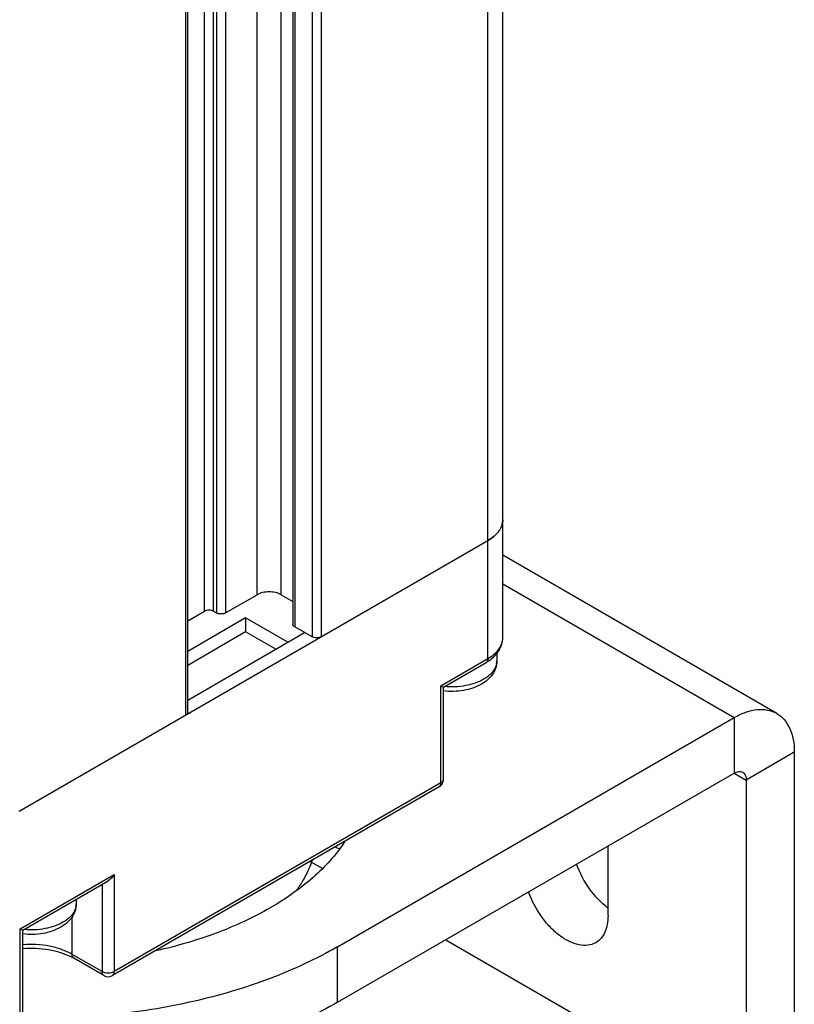
# Model space of a CAD drawing. Units: inches. Extents: x 0.5 to 33.6, y 0.5 to 21.6.
# Drawn here: x 3.7 to 5.5, y 9 to 11.2 of the extents above; entities that cross this region are included whole.
import ezdxf

# ---------------------------------------------------------------- set-up
doc = ezdxf.new("R2010")
doc.units = ezdxf.units.IN
doc.header["$LTSCALE"] = 1.87
doc.header["$MEASUREMENT"] = 0
doc.layers.get('0').update_dxf_attribs({"linetype": 'CONTINUOUS'})
for name, color, linetype in [('02___PRT_ALL_AXES', 7, 'CONTINUOUS'), ('AXIS', 7, 'CONTINUOUS'), ('CURVES', 7, 'CONTINUOUS')]:
    doc.layers.add(name, color=color, linetype=linetype)

msp = doc.modelspace()

# ---------------------------------------------------------------- linework, layer by layer
at = {"color": 7, "linetype": 'CONTINUOUS'}
for p, q in [((4.8394, 9.8105), (4.8394, 17.7383)), ((4.8048, 9.7622), (4.8048, 17.7183)), ((4.2703, 9.9101), (4.2703, 17.4322)), ((4.326, 9.9101), (4.326, 17.4322)), ((4.1695, 9.8719), (4.1695, 17.374)), ((4.1762, 17.3779), (4.1762, 9.868)), ((4.1973, 17.3901), (4.1973, 9.868)), ((4.1483, 9.8719), (4.1483, 17.3618)), ((4.353, 17.3639), (4.353, 9.8418)), ((4.3574, 17.3578), (4.3574, 9.8357)), ((4.3975, 17.3347), (4.3975, 9.8126)), ((4.4187, 17.3347), (4.4187, 9.8126)), ((4.1052, 9.6316), (4.1052, 17.1537)), ((4.1096, 9.6377), (4.1096, 17.1598)), ((3.7191, 9.4087), (4.8048, 10.0355)), ((5.4739, 9.6354), (4.8394, 10.0017)), ((4.8394, 9.9351), (5.3755, 9.6256)), ((4.1973, 9.868), (4.2703, 9.9101)), ((4.326, 9.9101), (4.353, 9.8945)), ((4.1096, 9.8495), (4.1483, 9.8719)), ((4.1695, 9.8719), (4.1762, 9.868)), ((4.2438, 9.8563), (4.1096, 9.7788)), ((4.3413, 9.8), (4.2438, 9.8563)), ((4.2438, 9.8563), (4.2438, 9.8241)), ((4.2438, 9.8241), (4.1096, 9.7466)), ((4.3134, 9.784), (4.2438, 9.8241)), ((4.3975, 9.8126), (4.3574, 9.8357)), ((4.3413, 9.8), (4.3802, 9.8225)), ((4.6961, 9.6995), (4.8048, 9.7622)), ((4.8256, 9.7747), (4.8256, 9.7569)), ((4.7018, 9.6961), (4.8007, 9.7532)), ((4.6961, 9.4745), (4.6961, 9.6995)), ((4.6961, 9.6995), (4.7018, 9.6962)), ((4.7018, 9.4825), (4.7018, 9.6962)), ((5.3755, 9.6256), (5.3755, 9.497)), ((5.5147, 9.5453), (5.4033, 9.481)), ((5.5147, 9.5453), (5.5147, 8.9345)), ((5.3755, 9.497), (5.4033, 9.481)), ((4.692, 9.4655), (3.9351, 9.0284)), ((4.6961, 9.4745), (3.9391, 9.0375)), ((4.692, 9.4655), (4.6935, 9.4666)), ((5.4033, 9.481), (5.4033, 8.8702)), ((4.3929, 9.2928), (4.4207, 9.2768)), ((3.7217, 9.1369), (3.9391, 9.2625)), ((3.9391, 9.2625), (3.9391, 9.0375)), ((3.7275, 9.1336), (3.9252, 9.2478)), ((3.9113, 9.2397), (3.9113, 9.0375)), ((3.8512, 9.2051), (3.8512, 9.1944)), ((3.8417, 9.0776), (3.8417, 9.1646)), ((3.7217, 8.9119), (3.7217, 9.1369)), ((3.7217, 9.1369), (3.7275, 9.1336)), ((3.7275, 8.92), (3.7275, 9.1336)), ((4.7073, 9.1113), (5.2641, 8.7898)), ((3.9113, 9.0375), (3.8417, 9.0776)), ((3.9154, 9.0284), (3.8458, 9.0686))]:
    msp.add_line(p, q, dxfattribs=at)
for centre, radius, start, end in [((4.7835, 10.0912), 0.0577, 323.9535, 324.771), ((4.7957, 10.0847), 0.0438, 340.6581, 341.251), ((4.7662, 10.1075), 0.0815, 310.065, 310.9281), ((4.7472, 9.846), 0.1071, 299.9786, 304.6687), ((4.7904, 9.757), 0.0352, 349.6077, 359.9683), ((4.6821, 9.4826), 0.0198, 300.0623, 317.6763), ((4.6821, 9.4825), 0.0198, 317.7782, 335.7733), ((3.816, 9.1944), 0.0352, 349.6077, 359.9683), ((3.7791, 8.9529), 0.1336, 60.0484, 63.1689), ((3.9252, 9.0455), 0.0197, 240.0001, 300.0166)]:
    msp.add_arc(centre, radius, start, end, dxfattribs=at)
for points, knots in [([(4.8394, 10.0837), (4.8394, 10.0792), (4.8377, 10.0698), (4.8306, 10.0568), (4.8194, 10.045), (4.81, 10.0385), (4.8048, 10.0355)], [0, 0, 0, 0, 0.217771, 0.45095, 0.7102, 1, 1, 1, 1]), ([(4.8372, 10.0706), (4.8375, 10.0717), (4.8388, 10.0759), (4.8394, 10.0804), (4.8394, 10.0837)], [0, 0, 0, 0, 0.254371, 1, 1, 1, 1]), ([(4.8048, 10.0355), (4.806, 10.0362), (4.8109, 10.0391), (4.8155, 10.0424), (4.8186, 10.0451)], [0, 0, 0, 0, 0.259156, 1, 1, 1, 1]), ([(4.326, 9.9101), (4.322, 9.9124), (4.3128, 9.9157), (4.2981, 9.9173), (4.2834, 9.9157), (4.2742, 9.9124), (4.2703, 9.9101)], [0, 0, 0, 0, 0.237219, 0.500001, 0.762782, 1, 1, 1, 1]), ([(4.1695, 9.8719), (4.168, 9.8727), (4.1645, 9.874), (4.1589, 9.8746), (4.1533, 9.874), (4.1498, 9.8727), (4.1483, 9.8719)], [0, 0, 0, 0, 0.237218, 0.500001, 0.762783, 1, 1, 1, 1]), ([(4.1973, 9.868), (4.1958, 9.8671), (4.1923, 9.8659), (4.1868, 9.8653), (4.1812, 9.8659), (4.1777, 9.8671), (4.1762, 9.868)], [0, 0, 0, 0, 0.237217, 0.499999, 0.762782, 1, 1, 1, 1]), ([(4.3574, 9.8357), (4.3568, 9.8361), (4.3556, 9.8369), (4.3541, 9.8384), (4.3532, 9.8401), (4.353, 9.8412), (4.353, 9.8418)], [0, 0, 0, 0, 0.28981, 0.549047, 0.782229, 1, 1, 1, 1]), ([(4.4187, 9.8126), (4.4172, 9.8117), (4.4137, 9.8104), (4.4081, 9.8098), (4.4025, 9.8104), (4.399, 9.8117), (4.3975, 9.8126)], [0, 0, 0, 0, 0.237217, 0.499999, 0.762782, 1, 1, 1, 1]), ([(4.8048, 9.7622), (4.81, 9.7652), (4.8194, 9.7717), (4.8306, 9.7835), (4.8377, 9.7966), (4.8394, 9.806), (4.8394, 9.8105)], [0, 0, 0, 0, 0.289688, 0.548927, 0.782161, 1, 1, 1, 1]), ([(4.8081, 9.7579), (4.817, 9.7641), (4.829, 9.7756), (4.8378, 9.795), (4.8394, 9.8054), (4.8394, 9.8105)], [0, 0, 0, 0, 0.513287, 0.758091, 1, 1, 1, 1]), ([(4.8256, 9.7569), (4.8256, 9.7514), (4.8238, 9.7403), (4.8161, 9.7253), (4.8045, 9.7125), (4.795, 9.7058), (4.7899, 9.7029)], [0, 0, 0, 0, 0.243832, 0.489126, 0.739456, 1, 1, 1, 1]), ([(4.8048, 9.7622), (4.8048, 9.7604), (4.8043, 9.7569), (4.802, 9.754), (4.8007, 9.7532)], [0, 0, 0, 0, 0.55075, 1, 1, 1, 1]), ([(4.825, 9.7506), (4.8244, 9.7471), (4.822, 9.7401), (4.8155, 9.7304), (4.8064, 9.7216), (4.799, 9.7167), (4.795, 9.7144)], [0, 0, 0, 0, 0.21861, 0.45459, 0.714254, 1, 1, 1, 1]), ([(4.795, 9.7144), (4.7889, 9.7108), (4.7753, 9.7048), (4.753, 9.699), (4.729, 9.6963), (4.7126, 9.6967), (4.7045, 9.6975)], [0, 0, 0, 0, 0.227712, 0.475765, 0.736329, 1, 1, 1, 1]), ([(4.7899, 9.7029), (4.7837, 9.6993), (4.7702, 9.6934), (4.7483, 9.6879), (4.7252, 9.6856), (4.7096, 9.6864), (4.7018, 9.6873)], [0, 0, 0, 0, 0.235789, 0.484495, 0.741604, 1, 1, 1, 1]), ([(5.3755, 9.6256), (5.3841, 9.6306), (5.4013, 9.6388), (5.4277, 9.6452), (5.4525, 9.6445), (5.4674, 9.6391), (5.4739, 9.6354)], [0, 0, 0, 0, 0.289771, 0.549063, 0.782222, 1, 1, 1, 1]), ([(4.1096, 9.6377), (4.1096, 9.6371), (4.1094, 9.6359), (4.1085, 9.6343), (4.107, 9.6328), (4.1058, 9.632), (4.1052, 9.6316)], [0, 0, 0, 0, 0.217771, 0.450953, 0.71019, 1, 1, 1, 1]), ([(5.4739, 9.6354), (5.4804, 9.6316), (5.4925, 9.6214), (5.5055, 9.6003), (5.5132, 9.5742), (5.5147, 9.5552), (5.5147, 9.5453)], [0, 0, 0, 0, 0.217776, 0.450935, 0.710227, 1, 1, 1, 1]), ([(4.6961, 9.4745), (4.6977, 9.4754), (4.7005, 9.4775), (4.7018, 9.481), (4.7018, 9.4825)], [0, 0, 0, 0, 0.550799, 1, 1, 1, 1]), ([(5.3755, 9.497), (5.3787, 9.4989), (5.3839, 9.501), (5.3909, 9.5008), (5.3939, 9.4997), (5.3952, 9.499)], [0, 0, 0, 0, 0.547689, 0.781559, 1, 1, 1, 1]), ([(5.3952, 9.499), (5.3965, 9.4982), (5.3989, 9.4962), (5.4025, 9.4903), (5.4033, 9.4847), (5.4033, 9.481)], [0, 0, 0, 0, 0.21844, 0.452309, 1, 1, 1, 1]), ([(4.6935, 9.4666), (4.6939, 9.4671), (4.6956, 9.4693), (4.6961, 9.4723), (4.6961, 9.4745)], [0, 0, 0, 0, 0.221676, 1, 1, 1, 1]), ([(3.9391, 9.2625), (3.9374, 9.2595), (3.9334, 9.2539), (3.9281, 9.2495), (3.9252, 9.2478)], [0, 0, 0, 0, 0.507183, 1, 1, 1, 1]), ([(3.8512, 9.1944), (3.8512, 9.1889), (3.8494, 9.1778), (3.8417, 9.1627), (3.8301, 9.15), (3.8206, 9.1433), (3.8155, 9.1404)], [0, 0, 0, 0, 0.243832, 0.489126, 0.739456, 1, 1, 1, 1]), ([(3.8507, 9.1881), (3.85, 9.1846), (3.8476, 9.1776), (3.8411, 9.1679), (3.832, 9.1591), (3.8247, 9.1541), (3.8207, 9.1518)], [0, 0, 0, 0, 0.21861, 0.45459, 0.714254, 1, 1, 1, 1]), ([(3.8155, 9.1404), (3.8093, 9.1368), (3.7958, 9.1308), (3.774, 9.1253), (3.7509, 9.1231), (3.7352, 9.1238), (3.7275, 9.1248)], [0, 0, 0, 0, 0.235789, 0.484495, 0.741604, 1, 1, 1, 1]), ([(3.8207, 9.1518), (3.8145, 9.1483), (3.8009, 9.1422), (3.7786, 9.1364), (3.7547, 9.1338), (3.7383, 9.1342), (3.7301, 9.135)], [0, 0, 0, 0, 0.227712, 0.475765, 0.736329, 1, 1, 1, 1]), ([(3.8417, 9.0776), (3.8339, 9.0821), (3.8168, 9.0898), (3.7787, 9.0998), (3.7479, 9.1012), (3.7274, 9.0995)], [0, 0, 0, 0, 0.227889, 0.475994, 1, 1, 1, 1]), ([(3.7274, 9.0912), (3.7474, 9.0928), (3.7773, 9.0916), (3.8146, 9.0827), (3.8316, 9.076), (3.8394, 9.0721)], [0, 0, 0, 0, 0.524349, 0.772796, 1, 1, 1, 1]), ([(3.8458, 9.0686), (3.8444, 9.0694), (3.8422, 9.0723), (3.8417, 9.0758), (3.8417, 9.0776)], [0, 0, 0, 0, 0.449249, 1, 1, 1, 1]), ([(3.9154, 9.0284), (3.914, 9.0292), (3.9118, 9.0321), (3.9113, 9.0356), (3.9113, 9.0375)], [0, 0, 0, 0, 0.449174, 1, 1, 1, 1]), ([(3.9391, 9.0375), (3.9372, 9.0363), (3.9326, 9.0346), (3.9252, 9.0338), (3.9179, 9.0346), (3.9133, 9.0363), (3.9113, 9.0375)], [0, 0, 0, 0, 0.237254, 0.500013, 0.762772, 1, 1, 1, 1]), ([(3.9351, 9.0284), (3.9364, 9.0292), (3.9387, 9.0321), (3.9391, 9.0356), (3.9391, 9.0375)], [0, 0, 0, 0, 0.449189, 1, 1, 1, 1])]:
    msp.add_open_spline(points, degree=3, knots=knots, dxfattribs=at)
msp.add_open_spline([(4.7001, 9.4744), (4.7012, 9.4769), (4.7018, 9.4798), (4.7018, 9.4825)], degree=3, dxfattribs=at)
at = {"layer": '02___PRT_ALL_AXES', "color": 7, "linetype": 'CONTINUOUS'}
msp.add_line((4.1096, 9.6663), (4.3802, 9.8225), dxfattribs=at)
at = {"layer": 'AXIS', "color": 7, "linetype": 'CONTINUOUS'}
for p, q in [((4.4568, 9.0952), (5.3755, 9.6256)), ((4.4568, 8.9666), (5.3755, 9.497)), ((5.0832, 9.1675), (5.0832, 9.3283)), ((4.4568, 8.9666), (4.4568, 9.0952))]:
    msp.add_line(p, q, dxfattribs=at)
for points, knots in [([(4.473, 9.3377), (4.4528, 9.3076), (4.4001, 9.2499), (4.2989, 9.1797), (4.1755, 9.123), (4.0846, 9.0966), (4.0367, 9.0859)], [0, 0, 0, 0, 0.21166, 0.449866, 0.714066, 1, 1, 1, 1]), ([(4.4511, 9.3264), (4.452, 9.3261), (4.4556, 9.3247), (4.4592, 9.3231), (4.4618, 9.3218)], [0, 0, 0, 0, 0.254612, 1, 1, 1, 1]), ([(5.0831, 9.1848), (5.0667, 9.1971), (5.0376, 9.2285), (5.0177, 9.2661), (5.0105, 9.2865)], [0, 0, 0, 0, 0.486854, 1, 1, 1, 1]), ([(5.0546, 9.1045), (5.0492, 9.1013), (5.0362, 9.0971), (5.0148, 9.0986), (4.9922, 9.1068), (4.9695, 9.1212), (4.9478, 9.141), (4.9213, 9.1734), (4.9063, 9.2021), (4.8992, 9.2222)], [0, 0, 0, 0, 0.087796, 0.184179, 0.294225, 0.418955, 0.556378, 0.702568, 1, 1, 1, 1]), ([(5.0832, 9.1675), (5.0832, 9.1606), (5.0821, 9.1473), (5.0767, 9.129), (5.0677, 9.1142), (5.0592, 9.1071), (5.0546, 9.1045)], [0, 0, 0, 0, 0.289772, 0.549063, 0.782222, 1, 1, 1, 1]), ([(4.4568, 9.0952), (4.407, 9.0665), (4.2978, 9.0161), (4.1197, 8.9637), (3.9271, 8.933), (3.7944, 8.9278), (3.7274, 8.9291)], [0, 0, 0, 0, 0.228079, 0.474704, 0.734288, 1, 1, 1, 1]), ([(4.4568, 8.9666), (4.4092, 8.9391), (4.305, 8.8906), (4.1353, 8.8391), (3.9516, 8.8073), (3.7608, 8.7966), (3.57, 8.8073), (3.3863, 8.8391), (3.2167, 8.8906), (3.1125, 8.9391), (3.0649, 8.9666)], [0, 0, 0, 0, 0.114157, 0.237325, 0.366975, 0.499999, 0.633024, 0.762674, 0.885842, 1, 1, 1, 1])]:
    msp.add_open_spline(points, degree=3, knots=knots, dxfattribs=at)
at = {"layer": 'CURVES', "color": 7, "linetype": 'CONTINUOUS'}
msp.add_open_spline([(4.3981, 9.2957), (4.3975, 9.2942), (4.3967, 9.2921), (4.3958, 9.2895), (4.3953, 9.2881), (4.3949, 9.287), (4.3945, 9.2859), (4.3942, 9.2851), (4.394, 9.2846), (4.3939, 9.2844), (4.3938, 9.2842), (4.3937, 9.284), (4.3936, 9.2837), (4.3934, 9.2833), (4.3931, 9.2825), (4.3927, 9.2816), (4.3921, 9.2802), (4.3914, 9.2784), (4.3906, 9.2766), (4.39, 9.2752), (4.3896, 9.2743), (4.3893, 9.2736), (4.3891, 9.2732), (4.389, 9.2728), (4.3889, 9.2727), (4.3888, 9.2725), (4.3887, 9.2723), (4.3884, 9.2717), (4.388, 9.2709), (4.3875, 9.2699), (4.387, 9.2688), (4.3865, 9.2677), (4.386, 9.2667), (4.3855, 9.2656), (4.3849, 9.2646), (4.3845, 9.2637), (4.3842, 9.263), (4.3839, 9.2624), (4.3837, 9.262), (4.3835, 9.2617), (4.3834, 9.2615), (4.3834, 9.2614), (4.3833, 9.2612), (4.3832, 9.2611), (4.383, 9.2608), (4.3828, 9.2603), (4.3825, 9.2598), (4.3821, 9.2591), (4.3817, 9.2582), (4.3811, 9.2572), (4.3805, 9.2561), (4.3799, 9.255), (4.3794, 9.254), (4.3788, 9.2529), (4.3782, 9.2519), (4.3778, 9.2511), (4.3775, 9.2506), (4.3774, 9.2503), (4.3773, 9.2502), (4.3772, 9.25), (4.377, 9.2497), (4.3767, 9.2493), (4.3763, 9.2486), (4.3758, 9.2477), (4.3749, 9.2463), (4.3739, 9.2446), (4.3728, 9.2428), (4.3721, 9.2416), (4.3717, 9.2409), (4.3713, 9.2404), (4.371, 9.2399), (4.3708, 9.2395), (4.3706, 9.2392), (4.3706, 9.2391), (4.3705, 9.239), (4.3705, 9.2389), (4.3704, 9.2388), (4.3702, 9.2386), (4.37, 9.2382), (4.3697, 9.2377), (4.3692, 9.237), (4.3686, 9.2361), (4.3678, 9.235), (4.3668, 9.2335), (4.3656, 9.2317), (4.3641, 9.2295), (4.3632, 9.2281), (4.3627, 9.2273)], degree=3, knots=[0, 0, 0, 0, 0.0625, 0.09375, 0.109375, 0.125, 0.140625, 0.15625, 0.160156, 0.164062, 0.166016, 0.167969, 0.171875, 0.179688, 0.1875, 0.203125, 0.21875, 0.25, 0.28125, 0.296875, 0.3125, 0.320312, 0.328125, 0.332031, 0.333984, 0.335938, 0.339844, 0.34375, 0.359375, 0.375, 0.390625, 0.40625, 0.421875, 0.4375, 0.453125, 0.46875, 0.476562, 0.484375, 0.492188, 0.496094, 0.498047, 0.5, 0.501953, 0.503906, 0.507812, 0.515625, 0.523438, 0.53125, 0.546875, 0.5625, 0.578125, 0.59375, 0.609375, 0.625, 0.640625, 0.65625, 0.660156, 0.664062, 0.666016, 0.667969, 0.671875, 0.679688, 0.6875, 0.703125, 0.71875, 0.75, 0.78125, 0.796875, 0.804688, 0.8125, 0.820312, 0.828125, 0.830078, 0.832031, 0.833008, 0.833984, 0.835938, 0.839844, 0.84375, 0.851562, 0.859375, 0.875, 0.890625, 0.90625, 0.9375, 0.96875, 1, 1, 1, 1], dxfattribs=at)

doc.saveas('drawing.dxf')
